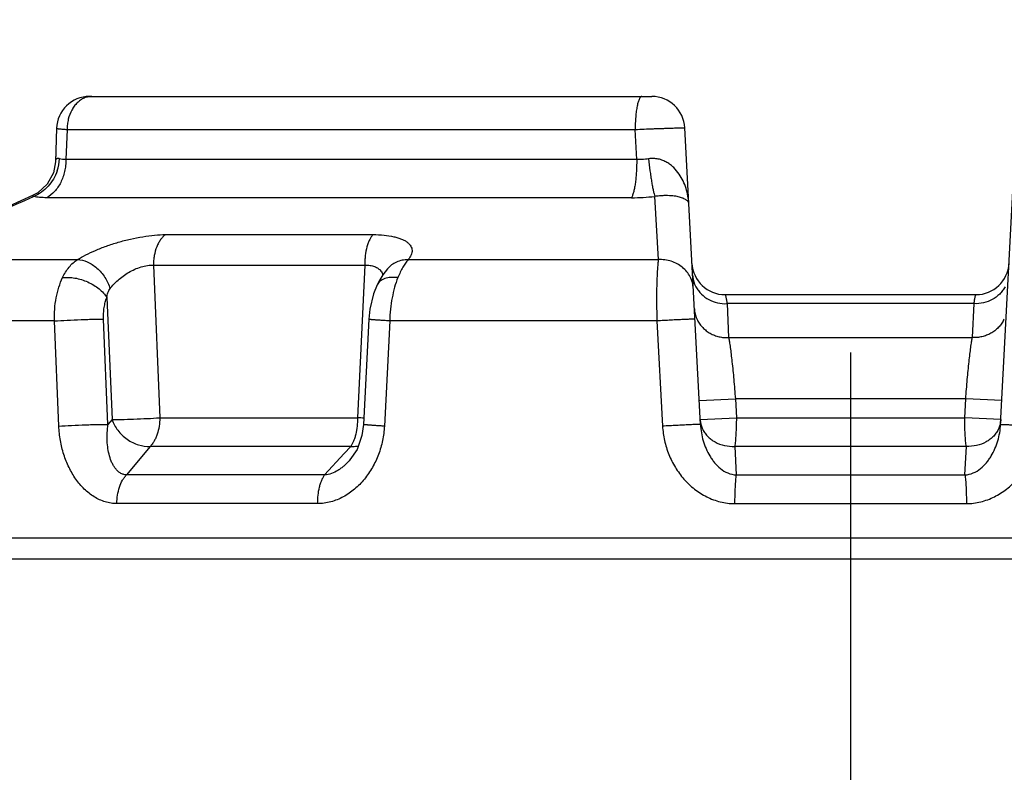
# Paper-space layout '00214-7000_1_4' of a CAD drawing. Units: inches. Extents: x 0 to 34, y 0 to 22.
# Drawn here: x 20.9 to 22.1, y 16.7 to 17.6 of the extents above; entities that cross this region are included whole.
import ezdxf

# ---------------------------------------------------------------- set-up
doc = ezdxf.new("R2010")
doc.units = ezdxf.units.IN
doc.header["$LTSCALE"] = 1.87
doc.header["$MEASUREMENT"] = 0
doc.linetypes.add('CENTER', pattern=[0.6, 0.375, -0.075, 0.075, -0.075])
doc.layers.get('0').update_dxf_attribs({"linetype": 'CONTINUOUS'})
doc.layers.add('DEFAULT_1', color=7, linetype='CENTER')
doc.styles.get("Standard").update_dxf_attribs({"font": 'txt', "width": 0.8})
doc.dimstyles.new('DIMSTYLE_9', dxfattribs={"dimtxt": 0.17, "dimasz": 0.13, "dimexe": 0.1, "dimexo": 0.0625, "dimgap": 0.085, "dimtad": 0, "dimtih": 1, "dimtoh": 1, "dimdec": 3, "dimzin": 4, "dimdsep": 46, "dimtxsty": 'STANDARD', "dimblk": '_FILLED', "dimblk1": '_FILLED', "dimblk2": '_FILLED', "dimcen": 0.09, "dimadec": 3, "dimazin": 1, "dimtp": 0.01, "dimtm": 0.01, "dimtfac": 1, "dimtdec": 3, "dimtofl": 0, "dimtmove": 0, "dimatfit": 3, "dimldrblk": '_FILLED', "dimfxl": 1, "dimtolj": 1, "dimtzin": 4, "dimarcsym": 0})

# ---------------------------------------------------------------- blocks, each defined once
blk = doc.blocks.new('_FILLED')
at = {"color": 0, "linetype": 'BYBLOCK'}
blk.add_solid([(0, 0), (-1, 0.1731), (-1, -0.1731)], dxfattribs=at)
blk = doc.blocks.new('*D33')
at = {"color": 2, "linetype": 'CONTINUOUS'}
for p, q in [((19.3584, 18.129), (19.3584, 18.314)), ((23.4955, 18.129), (23.4955, 18.314)), ((19.3584, 18.214), (21.1112, 18.214)), ((23.4955, 18.214), (21.7426, 18.214)), ((19.3584, 15.8999), (19.3584, 18.129)), ((23.4955, 16.8719), (23.4955, 18.129))]:
    blk.add_line(p, q, dxfattribs=at)
at = {"color": 2, "linetype": 'CONTINUOUS', "xscale": 0.13, "yscale": 0.13, "zscale": 0.13, "rotation": 180}
blk.add_blockref('_FILLED', (19.3584, 18.214), dxfattribs=at)
at = {"color": 2, "linetype": 'CONTINUOUS', "xscale": 0.13, "yscale": 0.13, "zscale": 0.13}
blk.add_blockref('_FILLED', (23.4955, 18.214), dxfattribs=at)
at = {"color": 2, "linetype": 'CONTINUOUS', "insert": (21.4269, 18.299), "char_height": 0.17, "width": 1.092857, "attachment_point": 2, "line_spacing_factor": 0.9}
blk.add_mtext('4.16\\P[105.6]', dxfattribs=at)

psp = doc.layouts.new('00214-7000_1_4')

# ---------------------------------------------------------------- linework, layer by layer
at = {"color": 7, "linetype": 'CONTINUOUS'}
for p, q in [((20.996, 17.5374), (21.6769, 17.5374)), ((20.9561, 17.4989), (20.9546, 17.4582)), ((20.9688, 17.4974), (20.9674, 17.4612)), ((20.9688, 17.4974), (21.6567, 17.4974)), ((21.6587, 17.4612), (21.6567, 17.4974)), ((21.7357, 17.1402), (21.7169, 17.4995)), ((22.0992, 17.1402), (22.1181, 17.4995)), ((20.9551, 17.4707), (20.9546, 17.4582)), ((21.6587, 17.4612), (20.9674, 17.4612)), ((20.9448, 17.4312), (20.9334, 17.4208)), ((20.9334, 17.4208), (20.9271, 17.4173)), ((20.9271, 17.4173), (20.8352, 17.3757)), ((20.9286, 17.4163), (20.9278, 17.4159)), ((21.6523, 17.4148), (20.9441, 17.4148)), ((21.6848, 17.3398), (21.6804, 17.4163)), ((21.088, 17.3701), (21.3394, 17.3701)), ((20.7593, 17.3398), (20.9813, 17.3398)), ((21.3817, 17.3398), (21.6848, 17.3398)), ((21.0733, 17.333), (21.3292, 17.333)), ((21.0733, 17.333), (21.081, 17.1483)), ((21.3292, 17.333), (21.3205, 17.1483)), ((21.3567, 17.3287), (21.3567, 17.3287)), ((21.3443, 17.3094), (21.3443, 17.3094)), ((21.0169, 17.2939), (21.0232, 17.1462)), ((21.7654, 17.2974), (22.0695, 17.2974)), ((22.067, 17.2865), (21.7679, 17.2865)), ((21.7679, 17.2865), (21.7699, 17.2454)), ((22.065, 17.2454), (22.067, 17.2865)), ((20.9534, 17.2656), (20.7166, 17.2656)), ((20.9588, 17.1381), (20.9534, 17.2656)), ((21.0183, 17.1402), (21.013, 17.2677)), ((21.334, 17.2676), (21.3277, 17.1401)), ((21.3595, 17.2656), (21.353, 17.1381)), ((21.683, 17.2656), (21.3595, 17.2656)), ((21.683, 17.2656), (21.6898, 17.1381)), ((21.7699, 17.2454), (22.065, 17.2454)), ((21.7342, 17.1691), (21.778, 17.1712)), ((21.778, 17.1712), (21.7792, 17.1483)), ((22.0569, 17.1712), (21.778, 17.1712)), ((22.0557, 17.1483), (22.0569, 17.1712)), ((22.1007, 17.1691), (22.0569, 17.1712)), ((21.0232, 17.1462), (21.0183, 17.1402)), ((21.081, 17.1483), (21.3205, 17.1483)), ((21.7354, 17.1462), (21.7792, 17.1483)), ((21.7792, 17.1483), (22.0557, 17.1483)), ((22.0995, 17.1462), (22.0557, 17.1483)), ((21.0694, 17.1136), (21.0407, 17.079)), ((21.3123, 17.1136), (21.0694, 17.1136)), ((21.3123, 17.1136), (21.3044, 17.1051)), ((22.0577, 17.1136), (21.7773, 17.1136)), ((21.7773, 17.1136), (21.779, 17.079)), ((22.056, 17.079), (22.0577, 17.1136)), ((21.3044, 17.1051), (21.2806, 17.079)), ((21.2806, 17.079), (21.0407, 17.079)), ((21.779, 17.079), (22.056, 17.079)), ((21.2722, 17.0443), (21.0291, 17.0443)), ((21.7771, 17.0443), (22.0578, 17.0443)), ((23.4575, 17.0024), (20.3775, 17.0024)), ((20.3875, 16.9774), (23.4474, 16.9774))]:
    psp.add_line(p, q, dxfattribs=at)
for points in [[(20.9546, 17.4582), (20.9522, 17.4449), (20.9448, 17.4312)], [(21.3567, 17.3287), (21.3512, 17.3214), (21.3463, 17.3133), (21.3443, 17.3094)], [(21.3443, 17.3094), (21.3398, 17.2983), (21.3353, 17.28), (21.334, 17.2676)], [(21.3277, 17.1401), (21.3259, 17.1269), (21.3199, 17.11)], [(21.3199, 17.11), (21.3113, 17.0972), (21.3103, 17.096)]]:
    psp.add_lwpolyline(points, dxfattribs=at)
for centre, radius, start, end in [((20.996, 17.4974), 0.04, 90, 177.9547), ((20.9986, 17.5153), 0.0222, 90.0168, 96.4071), ((21.6769, 17.4974), 0.04, 3, 89.9994), ((20.9041, 17.4652), 0.0556, 341.3109, 356.5796), ((57.9026, -64.5961), 89.9617, 114.268096, 114.385862), ((21.6521, 17.6774), 0.2626, 270.0421, 276.1855), ((21.7654, 17.3374), 0.04, 183, 270), ((22.0695, 17.3374), 0.04, 270, 357), ((21.761, 17.3234), 0.0349, 183.073, 202.2314), ((21.7615, 17.3236), 0.0354, 202.2285, 208.2176), ((21.7635, 17.2823), 0.0352, 203.5996, 206.8869), ((22.0714, 17.2823), 0.0352, 333.1138, 336.4004), ((21.252, 15.9611), 1.1891, 86.3143, 86.694)]:
    psp.add_arc(centre, radius, start, end, dxfattribs=at)
for points, knots in [([(20.9894, 17.5355), (20.9879, 17.5348), (20.9849, 17.5331), (20.9809, 17.5298), (20.9774, 17.5257), (20.9732, 17.5192), (20.9705, 17.5117), (20.969, 17.5037), (20.9688, 17.4995), (20.9688, 17.4974)], [0, 0, 0, 0, 0.108527, 0.221803, 0.340527, 0.464665, 0.726401, 0.862632, 1, 1, 1, 1]), ([(20.9961, 17.5373), (20.9956, 17.5372), (20.9932, 17.5369), (20.991, 17.5362), (20.9894, 17.5355)], [0, 0, 0, 0, 0.247168, 1, 1, 1, 1]), ([(21.6649, 17.5374), (21.6646, 17.5374), (21.664, 17.5373), (21.6632, 17.5366), (21.6624, 17.5356), (21.6617, 17.5343), (21.6609, 17.5326), (21.6603, 17.5306), (21.6596, 17.5283), (21.6588, 17.5246), (21.658, 17.5194), (21.6572, 17.5125), (21.6568, 17.5051), (21.6567, 17.5), (21.6567, 17.4974)], [0, 0, 0, 0, 0.019592, 0.042942, 0.072225, 0.108452, 0.151923, 0.202589, 0.260246, 0.324491, 0.470518, 0.63581, 0.814672, 1, 1, 1, 1]), ([(20.9561, 17.4989), (20.9561, 17.4988), (20.9561, 17.4988), (20.9562, 17.4987), (20.9563, 17.4987), (20.9566, 17.4986), (20.9571, 17.4985), (20.958, 17.4983), (20.9595, 17.4982), (20.9613, 17.498), (20.9635, 17.4978), (20.966, 17.4976), (20.9678, 17.4975), (20.9688, 17.4974)], [0, 0, 0, 0, 0.006928, 0.012694, 0.020284, 0.041201, 0.069957, 0.150989, 0.262985, 0.4053, 0.576847, 0.775741, 1, 1, 1, 1]), ([(21.6567, 17.4974), (21.6603, 17.4976), (21.6677, 17.4979), (21.6768, 17.4983), (21.6839, 17.4986), (21.689, 17.4987), (21.6938, 17.4989), (21.6983, 17.4991), (21.7024, 17.4992), (21.706, 17.4993), (21.7088, 17.4994), (21.7107, 17.4995), (21.712, 17.4995), (21.7131, 17.4995), (21.7141, 17.4995), (21.7149, 17.4996), (21.7156, 17.4996), (21.7161, 17.4996), (21.7164, 17.4996), (21.7165, 17.4996), (21.7167, 17.4995), (21.7168, 17.4995), (21.7168, 17.4995), (21.7169, 17.4995), (21.7169, 17.4995)], [0, 0, 0, 0, 0.183053, 0.365632, 0.453787, 0.538445, 0.618587, 0.693218, 0.761378, 0.822264, 0.875111, 0.898304, 0.919257, 0.937909, 0.9542, 0.968068, 0.979468, 0.988375, 0.991889, 0.994771, 0.997021, 0.998637, 0.999622, 1, 1, 1, 1]), ([(20.9674, 17.4612), (20.9674, 17.4587), (20.9672, 17.4538), (20.9656, 17.4443), (20.9624, 17.4353), (20.9578, 17.4274), (20.9526, 17.4207), (20.9477, 17.4167), (20.9441, 17.4148)], [0, 0, 0, 0, 0.136316, 0.271632, 0.532736, 0.657193, 0.776745, 1, 1, 1, 1]), ([(20.9596, 17.4619), (20.9592, 17.4621), (20.9585, 17.4623), (20.9575, 17.4624), (20.9566, 17.4622), (20.9559, 17.4618), (20.9553, 17.4611), (20.9549, 17.4603), (20.9547, 17.4593), (20.9546, 17.4585), (20.9546, 17.4582)], [0, 0, 0, 0, 0.152388, 0.281498, 0.393209, 0.496532, 0.602473, 0.719311, 0.851293, 1, 1, 1, 1]), ([(20.9674, 17.4612), (20.966, 17.461), (20.9633, 17.461), (20.9607, 17.4615), (20.9596, 17.4619)], [0, 0, 0, 0, 0.550233, 1, 1, 1, 1]), ([(21.6586, 17.4612), (21.6586, 17.4563), (21.6584, 17.4491), (21.6577, 17.4398), (21.657, 17.4334), (21.6561, 17.4276), (21.655, 17.4225), (21.6538, 17.4183), (21.6528, 17.4158), (21.6523, 17.4148)], [0, 0, 0, 0, 0.310731, 0.457979, 0.595554, 0.720735, 0.831155, 0.924736, 1, 1, 1, 1]), ([(21.6729, 17.4619), (21.6717, 17.4617), (21.667, 17.4611), (21.6622, 17.461), (21.6587, 17.4612)], [0, 0, 0, 0, 0.251061, 1, 1, 1, 1]), ([(21.7217, 17.4074), (21.7214, 17.4137), (21.7197, 17.4232), (21.715, 17.4352), (21.7101, 17.4437), (21.7047, 17.4502), (21.6995, 17.4547), (21.6951, 17.4577), (21.6901, 17.4601), (21.6856, 17.4615), (21.6818, 17.4621), (21.6779, 17.4624), (21.6749, 17.4622), (21.6729, 17.4619)], [0, 0, 0, 0, 0.231347, 0.348701, 0.468107, 0.590859, 0.654166, 0.719163, 0.78611, 0.855346, 0.890842, 0.926918, 1, 1, 1, 1]), ([(21.6729, 17.4619), (21.6734, 17.4571), (21.6743, 17.45), (21.6755, 17.4408), (21.6765, 17.4345), (21.6775, 17.4288), (21.6785, 17.4239), (21.6794, 17.4198), (21.6801, 17.4174), (21.6804, 17.4163)], [0, 0, 0, 0, 0.31546, 0.464407, 0.60301, 0.728354, 0.837834, 0.92904, 1, 1, 1, 1]), ([(20.9567, 17.4474), (20.9556, 17.4439), (20.9525, 17.4372), (20.9461, 17.4284), (20.938, 17.4212), (20.9318, 17.4177), (20.9286, 17.4163)], [0, 0, 0, 0, 0.256294, 0.509255, 0.757582, 1, 1, 1, 1]), ([(20.9286, 17.4163), (20.9285, 17.4164), (20.9282, 17.4165), (20.9278, 17.4167), (20.9276, 17.4168), (20.9273, 17.417), (20.9272, 17.4171), (20.9271, 17.4171), (20.9271, 17.4172), (20.9271, 17.4173), (20.9271, 17.4173), (20.9271, 17.4173)], [0, 0, 0, 0, 0.25203, 0.463395, 0.635067, 0.768173, 0.864216, 0.899151, 0.926147, 0.962256, 1, 1, 1, 1]), ([(20.9441, 17.4148), (20.9412, 17.4148), (20.9371, 17.4149), (20.932, 17.4156), (20.9297, 17.416), (20.9286, 17.4163)], [0, 0, 0, 0, 0.552793, 0.789907, 1, 1, 1, 1]), ([(21.7217, 17.4074), (21.7217, 17.4077), (21.7216, 17.4084), (21.7211, 17.4094), (21.7204, 17.4104), (21.719, 17.4118), (21.7165, 17.4134), (21.7125, 17.415), (21.707, 17.4164), (21.6999, 17.4173), (21.6927, 17.4174), (21.686, 17.417), (21.6823, 17.4166), (21.6804, 17.4163)], [0, 0, 0, 0, 0.022908, 0.047268, 0.074044, 0.104045, 0.176741, 0.27123, 0.393267, 0.550341, 0.751474, 0.870593, 1, 1, 1, 1]), ([(20.9813, 17.3398), (20.9845, 17.3418), (20.9917, 17.3459), (21.0035, 17.3513), (21.0166, 17.3564), (21.0307, 17.361), (21.0454, 17.3648), (21.0602, 17.3677), (21.0744, 17.3696), (21.0836, 17.3701), (21.088, 17.3701)], [0, 0, 0, 0, 0.103378, 0.219802, 0.346507, 0.480312, 0.617253, 0.752725, 0.881921, 1, 1, 1, 1]), ([(21.088, 17.3701), (21.0869, 17.3693), (21.0847, 17.3674), (21.0819, 17.364), (21.0794, 17.3599), (21.0764, 17.3536), (21.0745, 17.3464), (21.0735, 17.3389), (21.0733, 17.3349), (21.0733, 17.333)], [0, 0, 0, 0, 0.098509, 0.205914, 0.322063, 0.446389, 0.715288, 0.856936, 1, 1, 1, 1]), ([(21.3394, 17.3701), (21.3386, 17.3693), (21.337, 17.3673), (21.3351, 17.3639), (21.3333, 17.3599), (21.3313, 17.3535), (21.33, 17.3463), (21.3293, 17.3388), (21.3292, 17.3349), (21.3292, 17.333)], [0, 0, 0, 0, 0.08658, 0.186631, 0.299557, 0.424173, 0.701493, 0.849709, 1, 1, 1, 1]), ([(21.3394, 17.3701), (21.3438, 17.3701), (21.3522, 17.3697), (21.3623, 17.3682), (21.3692, 17.3664), (21.3737, 17.3648), (21.3775, 17.363), (21.3807, 17.361), (21.3832, 17.3588), (21.385, 17.3563), (21.3862, 17.3537), (21.3867, 17.351), (21.3864, 17.3482), (21.3855, 17.3454), (21.3839, 17.3425), (21.3825, 17.3407), (21.3817, 17.3398)], [0, 0, 0, 0, 0.198733, 0.373655, 0.450747, 0.520548, 0.58313, 0.638796, 0.688255, 0.732714, 0.773833, 0.813718, 0.854596, 0.898423, 0.946602, 1, 1, 1, 1]), ([(20.9633, 17.318), (20.9644, 17.3203), (20.9668, 17.3247), (20.971, 17.3307), (20.9758, 17.3358), (20.9794, 17.3386), (20.9813, 17.3398)], [0, 0, 0, 0, 0.26813, 0.523215, 0.766355, 1, 1, 1, 1]), ([(20.9813, 17.3398), (20.9854, 17.3397), (20.9918, 17.3381), (20.9994, 17.334), (21.0051, 17.3296), (21.0102, 17.3244), (21.0147, 17.3184), (21.0183, 17.3118), (21.0201, 17.3071), (21.0209, 17.3048)], [0, 0, 0, 0, 0.219638, 0.340734, 0.467845, 0.599473, 0.733664, 0.868158, 1, 1, 1, 1]), ([(21.3817, 17.3398), (21.3793, 17.3397), (21.3745, 17.3393), (21.3677, 17.3371), (21.3616, 17.3336), (21.3582, 17.3304), (21.3567, 17.3287)], [0, 0, 0, 0, 0.257981, 0.510144, 0.756636, 1, 1, 1, 1]), ([(21.3817, 17.3398), (21.3806, 17.3385), (21.3784, 17.3355), (21.3752, 17.3305), (21.3721, 17.3246), (21.3703, 17.3203), (21.3694, 17.318)], [0, 0, 0, 0, 0.203733, 0.440247, 0.706945, 1, 1, 1, 1]), ([(21.6848, 17.3398), (21.6845, 17.338), (21.684, 17.334), (21.6835, 17.3273), (21.6831, 17.3193), (21.6828, 17.31), (21.6826, 17.2998), (21.6826, 17.2849), (21.6828, 17.2734), (21.683, 17.2656)], [0, 0, 0, 0, 0.071079, 0.1623, 0.271717, 0.397086, 0.535691, 0.684559, 1, 1, 1, 1]), ([(21.7271, 17.3048), (21.7269, 17.3072), (21.7262, 17.3121), (21.7235, 17.319), (21.7193, 17.3253), (21.714, 17.3307), (21.7076, 17.335), (21.7004, 17.3381), (21.6927, 17.3398), (21.6874, 17.3399), (21.6848, 17.3398)], [0, 0, 0, 0, 0.120327, 0.241593, 0.364035, 0.488183, 0.614128, 0.7417, 0.87065, 1, 1, 1, 1]), ([(21.0209, 17.3048), (21.0222, 17.3066), (21.0253, 17.3101), (21.0306, 17.3152), (21.0366, 17.32), (21.0433, 17.3244), (21.0506, 17.3282), (21.0583, 17.3311), (21.0647, 17.3326), (21.0698, 17.3331), (21.0722, 17.333), (21.0733, 17.333)], [0, 0, 0, 0, 0.110896, 0.229438, 0.354744, 0.485688, 0.620114, 0.754317, 0.88295, 0.943321, 1, 1, 1, 1]), ([(21.3292, 17.333), (21.3313, 17.3331), (21.3354, 17.333), (21.341, 17.3317), (21.3456, 17.3294), (21.3479, 17.3272), (21.3488, 17.326)], [0, 0, 0, 0, 0.297038, 0.56112, 0.79257, 1, 1, 1, 1]), ([(21.3488, 17.326), (21.3494, 17.3253), (21.3503, 17.3238), (21.351, 17.3221), (21.3513, 17.3213)], [0, 0, 0, 0, 0.503855, 1, 1, 1, 1]), ([(20.9534, 17.2656), (20.9533, 17.2703), (20.9535, 17.2797), (20.9554, 17.2934), (20.9585, 17.3063), (20.9616, 17.3143), (20.9633, 17.318)], [0, 0, 0, 0, 0.264594, 0.52292, 0.769553, 1, 1, 1, 1]), ([(20.9633, 17.318), (20.9657, 17.3183), (20.9707, 17.3185), (20.9784, 17.3177), (20.9862, 17.3158), (20.9939, 17.3129), (21.001, 17.3091), (21.0075, 17.3046), (21.0128, 17.2996), (21.0157, 17.2958), (21.0169, 17.2939)], [0, 0, 0, 0, 0.117244, 0.243427, 0.375276, 0.509476, 0.642341, 0.77029, 0.890372, 1, 1, 1, 1]), ([(21.3694, 17.318), (21.3679, 17.3182), (21.3651, 17.3184), (21.3597, 17.3183), (21.3548, 17.3174), (21.3505, 17.3156), (21.3479, 17.3139), (21.3458, 17.3119), (21.3447, 17.3102), (21.3443, 17.3094)], [0, 0, 0, 0, 0.156225, 0.303959, 0.569153, 0.687234, 0.796871, 0.900181, 1, 1, 1, 1]), ([(21.3694, 17.318), (21.3678, 17.3142), (21.3651, 17.3062), (21.3622, 17.2934), (21.3602, 17.2797), (21.3596, 17.2703), (21.3595, 17.2656)], [0, 0, 0, 0, 0.227753, 0.474383, 0.734026, 1, 1, 1, 1]), ([(21.0169, 17.2939), (21.0172, 17.2959), (21.0179, 17.2988), (21.0193, 17.3024), (21.0203, 17.3041), (21.0209, 17.3048)], [0, 0, 0, 0, 0.51881, 0.765786, 1, 1, 1, 1]), ([(21.7303, 17.3068), (21.7312, 17.3052), (21.7331, 17.3021), (21.738, 17.2966), (21.7456, 17.291), (21.7564, 17.287), (21.7641, 17.2863), (21.7679, 17.2865)], [0, 0, 0, 0, 0.121156, 0.243515, 0.491573, 0.744411, 1, 1, 1, 1]), ([(22.1046, 17.3068), (22.1037, 17.3052), (22.1018, 17.3021), (22.0969, 17.2966), (22.0893, 17.291), (22.0786, 17.287), (22.0709, 17.2863), (22.067, 17.2865)], [0, 0, 0, 0, 0.121156, 0.243515, 0.491573, 0.744411, 1, 1, 1, 1]), ([(21.013, 17.2677), (21.0129, 17.2701), (21.0129, 17.2748), (21.0136, 17.2816), (21.0149, 17.288), (21.0161, 17.292), (21.0169, 17.2939)], [0, 0, 0, 0, 0.267319, 0.526926, 0.772812, 1, 1, 1, 1]), ([(21.7654, 17.2974), (21.7655, 17.2974), (21.7657, 17.2973), (21.7658, 17.297), (21.7659, 17.2967), (21.7661, 17.2963), (21.7663, 17.2956), (21.7665, 17.2946), (21.7669, 17.293), (21.7673, 17.2903), (21.7677, 17.2881), (21.7679, 17.2865)], [0, 0, 0, 0, 0.026616, 0.048914, 0.078157, 0.114598, 0.158357, 0.267996, 0.40721, 0.575893, 1, 1, 1, 1]), ([(22.067, 17.2865), (22.0673, 17.2881), (22.0676, 17.2903), (22.0681, 17.293), (22.0684, 17.2946), (22.0686, 17.2956), (22.0688, 17.2963), (22.069, 17.2967), (22.0691, 17.297), (22.0692, 17.2973), (22.0694, 17.2974), (22.0695, 17.2974)], [0, 0, 0, 0, 0.424081, 0.592725, 0.731935, 0.841595, 0.885364, 0.921816, 0.95107, 0.973377, 1, 1, 1, 1]), ([(21.7284, 17.2804), (21.7285, 17.2783), (21.7291, 17.2741), (21.7304, 17.2702), (21.7312, 17.2682)], [0, 0, 0, 0, 0.497847, 1, 1, 1, 1]), ([(20.9534, 17.2656), (20.9585, 17.2659), (20.9693, 17.2665), (20.9828, 17.2671), (20.9937, 17.2675), (21.0011, 17.2676), (21.0075, 17.2677), (21.0113, 17.2677), (21.013, 17.2677)], [0, 0, 0, 0, 0.256782, 0.543152, 0.681095, 0.806929, 0.914966, 1, 1, 1, 1]), ([(21.3595, 17.2656), (21.3577, 17.2657), (21.3542, 17.2659), (21.3493, 17.2662), (21.3456, 17.2665), (21.3428, 17.2666), (21.3411, 17.2668), (21.3395, 17.2669), (21.3381, 17.267), (21.3369, 17.2671), (21.3359, 17.2672), (21.3352, 17.2673), (21.3348, 17.2674), (21.3345, 17.2674), (21.3343, 17.2675), (21.3342, 17.2675), (21.3341, 17.2675), (21.334, 17.2676), (21.334, 17.2676)], [0, 0, 0, 0, 0.211332, 0.405958, 0.578579, 0.655359, 0.725261, 0.787897, 0.84289, 0.889973, 0.928925, 0.959527, 0.971631, 0.981571, 0.989337, 0.994942, 0.998426, 1, 1, 1, 1]), ([(21.729, 17.2677), (21.729, 17.2677), (21.729, 17.2677), (21.729, 17.2677), (21.7289, 17.2677), (21.7288, 17.2677), (21.7286, 17.2677), (21.7284, 17.2677), (21.7281, 17.2677), (21.7275, 17.2677), (21.7269, 17.2677), (21.7262, 17.2677), (21.7253, 17.2676), (21.7244, 17.2676), (21.7229, 17.2675), (21.7208, 17.2675), (21.7181, 17.2673), (21.715, 17.2672), (21.7116, 17.267), (21.7079, 17.2669), (21.704, 17.2667), (21.6986, 17.2664), (21.6915, 17.266), (21.6858, 17.2657), (21.683, 17.2656)], [0, 0, 0, 0, 0.000369, 0.001337, 0.002928, 0.005143, 0.00798, 0.011437, 0.020199, 0.031409, 0.045042, 0.061074, 0.079458, 0.100126, 0.123013, 0.175172, 0.23539, 0.302956, 0.377033, 0.456777, 0.541296, 0.629626, 0.813762, 1, 1, 1, 1]), ([(21.7321, 17.2664), (21.7329, 17.2648), (21.7349, 17.2616), (21.7385, 17.2573), (21.7427, 17.2536), (21.7475, 17.2505), (21.7527, 17.248), (21.7583, 17.2463), (21.764, 17.2454), (21.7679, 17.2453), (21.7699, 17.2454)], [0, 0, 0, 0, 0.120967, 0.243025, 0.366351, 0.491046, 0.617063, 0.744286, 0.872221, 1, 1, 1, 1]), ([(22.1028, 17.2664), (22.102, 17.2648), (22.1001, 17.2616), (22.0965, 17.2573), (22.0922, 17.2536), (22.0874, 17.2505), (22.0822, 17.248), (22.0766, 17.2463), (22.0709, 17.2454), (22.067, 17.2453), (22.065, 17.2454)], [0, 0, 0, 0, 0.120967, 0.243025, 0.366351, 0.491045, 0.617063, 0.744286, 0.872221, 1, 1, 1, 1]), ([(21.7699, 17.2454), (21.7702, 17.2436), (21.7709, 17.2397), (21.7719, 17.233), (21.7729, 17.225), (21.7744, 17.2121), (21.7762, 17.194), (21.7774, 17.179), (21.778, 17.1712)], [0, 0, 0, 0, 0.070956, 0.161971, 0.271138, 0.396303, 0.683798, 1, 1, 1, 1]), ([(22.0569, 17.1712), (22.0575, 17.179), (22.0588, 17.194), (22.0605, 17.2121), (22.062, 17.225), (22.063, 17.233), (22.064, 17.2397), (22.0647, 17.2436), (22.065, 17.2454)], [0, 0, 0, 0, 0.316083, 0.603508, 0.728698, 0.837937, 0.929017, 1, 1, 1, 1]), ([(21.0232, 17.1462), (21.0248, 17.1461), (21.0285, 17.1462), (21.0372, 17.1463), (21.0498, 17.1467), (21.0654, 17.1473), (21.076, 17.1479), (21.081, 17.1483)], [0, 0, 0, 0, 0.084394, 0.191129, 0.451912, 0.737801, 1, 1, 1, 1]), ([(21.0232, 17.1462), (21.0248, 17.1414), (21.0285, 17.1347), (21.0353, 17.1271), (21.0414, 17.1221), (21.0481, 17.1181), (21.0573, 17.1144), (21.0647, 17.1133), (21.0694, 17.1136)], [0, 0, 0, 0, 0.247542, 0.376997, 0.507472, 0.63688, 0.763238, 1, 1, 1, 1]), ([(21.081, 17.1483), (21.081, 17.1448), (21.0805, 17.138), (21.0786, 17.1299), (21.0763, 17.124), (21.0743, 17.12), (21.0721, 17.1165), (21.0703, 17.1145), (21.0694, 17.1136)], [0, 0, 0, 0, 0.277795, 0.54327, 0.668089, 0.786241, 0.897034, 1, 1, 1, 1]), ([(21.3205, 17.1483), (21.3205, 17.1448), (21.3202, 17.1381), (21.3188, 17.1299), (21.3172, 17.124), (21.3158, 17.1201), (21.3142, 17.1166), (21.3129, 17.1145), (21.3123, 17.1136)], [0, 0, 0, 0, 0.287262, 0.558461, 0.683497, 0.799502, 0.905296, 1, 1, 1, 1]), ([(21.7354, 17.1462), (21.7355, 17.1443), (21.736, 17.1407), (21.7372, 17.1372), (21.7379, 17.1355)], [0, 0, 0, 0, 0.497397, 1, 1, 1, 1]), ([(21.7792, 17.1483), (21.7792, 17.1448), (21.7791, 17.1381), (21.7787, 17.1287), (21.7782, 17.1216), (21.7777, 17.1167), (21.7774, 17.1146), (21.7773, 17.1136)], [0, 0, 0, 0, 0.298182, 0.57624, 0.815473, 0.915481, 1, 1, 1, 1]), ([(22.0577, 17.1136), (22.0575, 17.1146), (22.0572, 17.1167), (22.0567, 17.1216), (22.0562, 17.1287), (22.0558, 17.1381), (22.0557, 17.1448), (22.0557, 17.1483)], [0, 0, 0, 0, 0.084519, 0.184527, 0.42376, 0.701818, 1, 1, 1, 1]), ([(22.0995, 17.1462), (22.0994, 17.1443), (22.0989, 17.1407), (22.0977, 17.1372), (22.097, 17.1355)], [0, 0, 0, 0, 0.497397, 1, 1, 1, 1]), ([(20.9588, 17.1381), (20.9639, 17.1385), (20.9747, 17.1391), (20.9882, 17.1396), (20.9991, 17.14), (21.0064, 17.1402), (21.0128, 17.1402), (21.0166, 17.1402), (21.0183, 17.1402)], [0, 0, 0, 0, 0.257228, 0.543564, 0.681392, 0.807095, 0.915023, 1, 1, 1, 1]), ([(21.0291, 17.0443), (21.0268, 17.0443), (21.0219, 17.0447), (21.0149, 17.0463), (21.008, 17.0489), (20.9992, 17.0536), (20.9891, 17.0617), (20.9789, 17.0739), (20.9707, 17.0881), (20.9644, 17.1039), (20.9603, 17.1207), (20.959, 17.1323), (20.9588, 17.1381)], [0, 0, 0, 0, 0.056041, 0.112343, 0.16916, 0.226811, 0.345187, 0.468408, 0.596308, 0.7282, 0.863191, 1, 1, 1, 1]), ([(21.0407, 17.079), (21.0393, 17.0791), (21.0367, 17.0796), (21.0331, 17.0813), (21.03, 17.0837), (21.0273, 17.0867), (21.025, 17.0901), (21.0224, 17.0951), (21.02, 17.1021), (21.0181, 17.111), (21.0172, 17.1204), (21.0173, 17.1302), (21.0178, 17.1369), (21.0183, 17.1402)], [0, 0, 0, 0, 0.056499, 0.111527, 0.166423, 0.222199, 0.279329, 0.337972, 0.459754, 0.587355, 0.72023, 0.857956, 1, 1, 1, 1]), ([(21.353, 17.1381), (21.3527, 17.1323), (21.3512, 17.1206), (21.3463, 17.1037), (21.3389, 17.088), (21.3292, 17.0737), (21.3174, 17.0615), (21.3036, 17.052), (21.2884, 17.0458), (21.2775, 17.0443), (21.2722, 17.0443)], [0, 0, 0, 0, 0.129853, 0.259136, 0.387303, 0.513986, 0.638758, 0.761302, 0.881552, 1, 1, 1, 1]), ([(21.353, 17.1381), (21.3513, 17.1382), (21.3478, 17.1384), (21.3429, 17.1387), (21.3392, 17.139), (21.3365, 17.1392), (21.3347, 17.1393), (21.3331, 17.1394), (21.3318, 17.1396), (21.3306, 17.1397), (21.3296, 17.1398), (21.3289, 17.1399), (21.3285, 17.1399), (21.3282, 17.14), (21.328, 17.14), (21.3279, 17.14), (21.3278, 17.1401), (21.3277, 17.1401), (21.3277, 17.1401)], [0, 0, 0, 0, 0.211499, 0.406185, 0.578797, 0.655555, 0.725428, 0.78803, 0.842989, 0.890038, 0.928959, 0.959537, 0.971631, 0.981565, 0.989327, 0.99493, 0.998415, 1, 1, 1, 1]), ([(21.7357, 17.1402), (21.7357, 17.1402), (21.7357, 17.1402), (21.7356, 17.1402), (21.7356, 17.1402), (21.7355, 17.1402), (21.7353, 17.1402), (21.7351, 17.1402), (21.7347, 17.1402), (21.7342, 17.1402), (21.7336, 17.1402), (21.7329, 17.1402), (21.732, 17.1402), (21.7311, 17.1401), (21.7296, 17.1401), (21.7276, 17.14), (21.7248, 17.1399), (21.7217, 17.1397), (21.7183, 17.1396), (21.7147, 17.1394), (21.7108, 17.1392), (21.7054, 17.1389), (21.6984, 17.1386), (21.6927, 17.1383), (21.6898, 17.1381)], [0, 0, 0, 0, 0.000365, 0.001331, 0.002919, 0.00513, 0.007963, 0.011414, 0.020164, 0.031359, 0.044974, 0.060986, 0.079347, 0.09999, 0.122851, 0.174955, 0.235118, 0.302633, 0.376667, 0.456384, 0.540892, 0.629235, 0.813489, 1, 1, 1, 1]), ([(21.6898, 17.1381), (21.6902, 17.1323), (21.6918, 17.1206), (21.697, 17.1037), (21.7049, 17.0879), (21.7154, 17.0736), (21.7281, 17.0615), (21.743, 17.052), (21.7596, 17.0458), (21.7713, 17.0443), (21.7771, 17.0443)], [0, 0, 0, 0, 0.125344, 0.250731, 0.375882, 0.500901, 0.625792, 0.750535, 0.875272, 1, 1, 1, 1]), ([(21.7357, 17.1402), (21.7359, 17.1368), (21.7366, 17.1301), (21.7389, 17.1203), (21.7423, 17.1108), (21.7461, 17.1034), (21.7498, 17.0978), (21.7538, 17.0924), (21.7598, 17.0864), (21.7686, 17.0809), (21.7755, 17.0792), (21.779, 17.079)], [0, 0, 0, 0, 0.125207, 0.24961, 0.373291, 0.49667, 0.558404, 0.620277, 0.74456, 0.870705, 1, 1, 1, 1]), ([(21.7379, 17.1355), (21.7387, 17.1338), (21.7405, 17.1305), (21.744, 17.126), (21.7484, 17.1221), (21.7551, 17.1177), (21.7648, 17.1141), (21.7731, 17.1134), (21.7773, 17.1136)], [0, 0, 0, 0, 0.116943, 0.236124, 0.357996, 0.482587, 0.738314, 1, 1, 1, 1]), ([(22.056, 17.079), (22.0594, 17.0792), (22.0663, 17.0809), (22.0751, 17.0864), (22.0811, 17.0924), (22.0852, 17.0978), (22.0888, 17.1034), (22.0926, 17.1108), (22.096, 17.1203), (22.0983, 17.1301), (22.099, 17.1368), (22.0992, 17.1402)], [0, 0, 0, 0, 0.129295, 0.255442, 0.379725, 0.441599, 0.503332, 0.62671, 0.75039, 0.874793, 1, 1, 1, 1]), ([(22.097, 17.1355), (22.0963, 17.1338), (22.0944, 17.1305), (22.0909, 17.126), (22.0866, 17.1221), (22.0799, 17.1177), (22.0702, 17.1141), (22.0618, 17.1134), (22.0577, 17.1136)], [0, 0, 0, 0, 0.116943, 0.236124, 0.357996, 0.482587, 0.738314, 1, 1, 1, 1]), ([(22.0578, 17.0443), (22.0636, 17.0443), (22.0753, 17.0458), (22.0919, 17.052), (22.1068, 17.0615), (22.1196, 17.0736), (22.13, 17.0879), (22.1379, 17.1037), (22.1431, 17.1206), (22.1448, 17.1323), (22.1451, 17.1381)], [0, 0, 0, 0, 0.124728, 0.249466, 0.374211, 0.499102, 0.624119, 0.749269, 0.874655, 1, 1, 1, 1]), ([(22.0992, 17.1402), (22.0992, 17.1402), (22.0992, 17.1402), (22.0993, 17.1402), (22.0994, 17.1402), (22.0995, 17.1402), (22.0996, 17.1402), (22.0998, 17.1402), (22.1002, 17.1402), (22.1007, 17.1402), (22.1013, 17.1402), (22.1021, 17.1402), (22.1029, 17.1402), (22.1038, 17.1401), (22.1053, 17.1401), (22.1074, 17.14), (22.1101, 17.1399), (22.1132, 17.1397), (22.1166, 17.1396), (22.1202, 17.1394), (22.1241, 17.1392), (22.1295, 17.1389), (22.1366, 17.1386), (22.1422, 17.1383), (22.1451, 17.1381)], [0, 0, 0, 0, 0.000366, 0.001332, 0.00292, 0.005131, 0.007964, 0.011416, 0.020167, 0.031361, 0.044977, 0.060989, 0.079351, 0.099995, 0.122855, 0.17496, 0.235123, 0.302638, 0.376672, 0.456388, 0.540895, 0.629238, 0.81349, 1, 1, 1, 1]), ([(21.3123, 17.1136), (21.3131, 17.1136), (21.3162, 17.1135), (21.3193, 17.1138), (21.3216, 17.1144)], [0, 0, 0, 0, 0.257857, 1, 1, 1, 1]), ([(21.3103, 17.096), (21.3083, 17.0938), (21.3051, 17.0907), (21.3005, 17.087), (21.2933, 17.0822), (21.2863, 17.0793), (21.2806, 17.079)], [0, 0, 0, 0, 0.254274, 0.381453, 0.508288, 1, 1, 1, 1]), ([(21.0291, 17.0443), (21.0291, 17.0478), (21.0297, 17.0546), (21.0319, 17.0641), (21.0349, 17.0713), (21.0381, 17.076), (21.0398, 17.0781), (21.0407, 17.079)], [0, 0, 0, 0, 0.277986, 0.543849, 0.786602, 0.897331, 1, 1, 1, 1]), ([(21.2722, 17.0443), (21.2722, 17.0478), (21.2725, 17.0545), (21.2739, 17.0626), (21.2756, 17.0686), (21.277, 17.0725), (21.2786, 17.076), (21.2799, 17.078), (21.2806, 17.079)], [0, 0, 0, 0, 0.28688, 0.558105, 0.683146, 0.799241, 0.905188, 1, 1, 1, 1]), ([(21.779, 17.079), (21.7788, 17.078), (21.7785, 17.0759), (21.778, 17.071), (21.7776, 17.0639), (21.7772, 17.0545), (21.7771, 17.0478), (21.7771, 17.0443)], [0, 0, 0, 0, 0.084381, 0.18438, 0.423631, 0.701912, 1, 1, 1, 1]), ([(22.0559, 17.079), (22.0561, 17.078), (22.0564, 17.0759), (22.0569, 17.071), (22.0574, 17.0639), (22.0577, 17.0545), (22.0578, 17.0478), (22.0578, 17.0443)], [0, 0, 0, 0, 0.084381, 0.18438, 0.423631, 0.701912, 1, 1, 1, 1])]:
    psp.add_open_spline(points, degree=3, knots=knots, dxfattribs=at)
at = {"layer": 'DEFAULT_1', "color": 2, "linetype": 'CENTER'}
psp.add_line((21.9175, 17.2274), (21.9175, 13.3504), dxfattribs=at)

# ---------------------------------------------------------------- dimensions: what is measured, and where the dimension line sits
at = {"color": 2, "linetype": 'CONTINUOUS'}
dim = psp.add_linear_dim(base=(23.4955, 18.214), p1=(19.3584, 15.8374), p2=(23.4955, 16.8094), text='4.16\\P[105.6]\\P[]', dimstyle='DIMSTYLE_9', dxfattribs=at)
dim.commit()
dim.dimension.update_dxf_attribs({"geometry": '*D33', "text_midpoint": (21.4269, 18.0865), "dimtype": 160})

doc.saveas('drawing.dxf')
